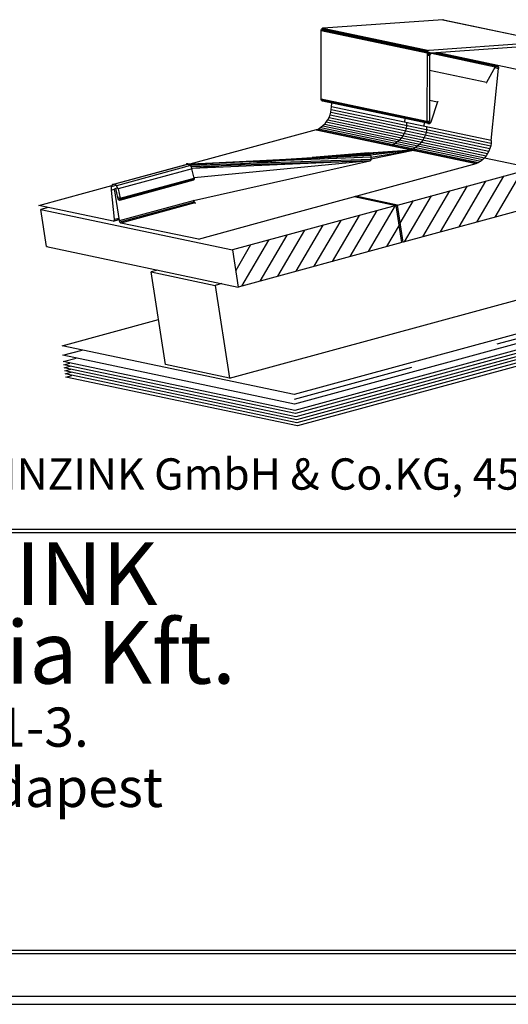
# Model space of a CAD drawing. Extents: x -41 to 227, y 66 to 246.
# Drawn here: x 158 to 189, y 66 to 129 of the extents above; entities that cross this region are included whole.
import ezdxf

# ---------------------------------------------------------------- set-up
doc = ezdxf.new("R2010")
doc.units = 0
doc.header["$LTSCALE"] = 25
doc.header["$MEASUREMENT"] = 0
doc.layers.get('0').update_dxf_attribs({"linetype": 'CONTINUOUS'})
for name, color, linetype in [('ACTUNG', 7, 'CONTINUOUS'), ('LOGO-DEUTSCH', 11, 'CONTINUOUS'), ('LOGO-UNGARN', 11, 'CONTINUOUS'), ('RAHMEN', 11, 'CONTINUOUS')]:
    doc.layers.add(name, color=color, linetype=linetype)
doc.styles.get("Standard").update_dxf_attribs({"font": 'simplex.shx'})

# ---------------------------------------------------------------- blocks, each defined once
blk = doc.blocks.new('*X1')
at = {"color": 0}
for p, q in [((340, 15), (340, 16)), ((340, 15), (340, 16)), ((340, 15), (340, 16)), ((340, 15), (340, 16)), ((340, 15), (340, 16)), ((340, 15), (340, 16)), ((340, 15), (340, 16)), ((340, 15), (340, 16)), ((340, 15), (340, 16)), ((340, 15), (340, 16)), ((340, 15), (340, 16)), ((340, 15), (340, 16)), ((340, 15), (340, 16)), ((340, 15), (340, 16)), ((340, 15), (340, 16)), ((340, 15), (340, 16)), ((340, 15), (340, 16)), ((340, 15), (340, 16)), ((341, 15), (341, 16)), ((341, 15), (341, 16)), ((341, 15), (341, 16)), ((341, 15), (341, 16)), ((341, 15), (341, 16)), ((341, 15), (341, 16)), ((341, 15), (341, 16)), ((341, 15), (341, 16)), ((341, 15), (341, 16)), ((341, 15), (341, 16)), ((341, 15), (341, 16)), ((341, 15), (341, 16)), ((341, 15), (341, 16)), ((341, 15), (341, 16)), ((341, 15), (341, 16)), ((341, 15), (341, 16)), ((341, 15), (341, 16)), ((341, 15), (341, 16)), ((341, 15), (341, 16)), ((341, 15), (341, 16)), ((342, 16), (342, 16)), ((342, 15), (342, 16)), ((342, 16), (342, 16)), ((342, 15), (342, 16)), ((342, 16), (342, 16)), ((342, 15), (342, 16)), ((342, 16), (342, 16)), ((342, 15), (342, 16)), ((342, 16), (342, 16)), ((342, 15), (342, 16)), ((342, 16), (342, 16)), ((342, 15), (342, 16)), ((342, 16), (342, 16)), ((342, 15), (342, 16)), ((342, 16), (342, 16)), ((342, 15), (342, 16)), ((342, 16), (342, 16)), ((342, 15), (342, 16)), ((342, 16), (342, 16)), ((342, 15), (342, 16)), ((342, 16), (342, 16)), ((342, 15), (342, 16)), ((342, 16), (342, 16)), ((342, 15), (342, 16)), ((342, 16), (342, 16)), ((342, 15), (342, 16)), ((342, 15), (342, 16)), ((342, 15), (342, 16)), ((342, 15), (342, 16)), ((342, 15), (342, 16)), ((342, 15), (342, 16)), ((342, 15), (342, 16)), ((342, 15), (342, 16)), ((342, 15), (342, 16)), ((342, 15), (342, 16)), ((342, 15), (342, 16)), ((342, 15), (342, 16)), ((342, 15), (342, 15)), ((342, 15), (342, 15)), ((342, 15), (342, 15)), ((342, 15), (342, 15)), ((342, 15), (342, 15)), ((342, 15), (342, 15)), ((342, 15), (342, 15)), ((342, 15), (342, 15)), ((342, 15), (342, 15)), ((342, 15), (342, 15)), ((342, 15), (342, 15)), ((342, 15), (342, 15)), ((342, 15), (342, 15)), ((343, 15), (343, 16)), ((343, 15), (343, 16)), ((343, 15), (343, 16)), ((343, 15), (343, 16)), ((343, 15), (343, 16)), ((343, 15), (343, 16)), ((343, 15), (343, 16)), ((343, 15), (343, 16)), ((343, 15), (343, 16)), ((343, 15), (343, 16)), ((343, 15), (343, 16)), ((343, 15), (343, 16)), ((343, 15), (343, 16)), ((344, 15), (344, 16)), ((344, 15), (344, 16)), ((344, 15), (344, 16)), ((344, 15), (344, 16)), ((344, 15), (344, 16)), ((344, 15), (344, 16)), ((344, 15), (344, 16)), ((344, 15), (344, 16)), ((344, 15), (344, 16)), ((344, 15), (344, 16)), ((344, 15), (344, 16)), ((344, 15), (344, 16)), ((344, 16), (344, 16)), ((344, 16), (344, 16)), ((344, 16), (344, 16)), ((344, 16), (344, 16)), ((344, 16), (344, 16)), ((344, 15), (344, 16)), ((344, 15), (344, 16)), ((344, 15), (344, 16)), ((344, 15), (344, 16)), ((344, 15), (344, 16)), ((344, 15), (344, 16)), ((344, 15), (344, 16)), ((344, 15), (344, 16)), ((344, 15), (344, 16)), ((345, 16), (345, 16)), ((345, 15), (345, 16)), ((345, 15), (345, 16)), ((345, 15), (345, 16)), ((345, 15), (345, 16)), ((345, 15), (345, 16)), ((345, 15), (345, 16)), ((345, 15), (345, 16)), ((345, 15), (345, 16)), ((345, 15), (345, 16)), ((345, 15), (345, 16)), ((345, 15), (345, 16)), ((345, 15), (345, 16)), ((345, 16), (345, 16)), ((345, 16), (345, 16)), ((345, 16), (345, 16)), ((345, 15), (345, 15)), ((345, 15), (345, 15)), ((345, 15), (345, 15)), ((345, 15), (345, 15)), ((345, 15), (345, 15)), ((345, 15), (345, 15)), ((345, 15), (345, 15)), ((345, 15), (345, 15)), ((345, 15), (345, 15)), ((345, 15), (345, 15)), ((345, 15), (345, 15)), ((346, 16), (346, 16)), ((346, 16), (346, 16)), ((346, 16), (346, 16)), ((346, 16), (346, 16)), ((346, 15), (346, 16)), ((346, 16), (346, 16)), ((346, 15), (346, 16)), ((346, 16), (346, 16)), ((346, 15), (346, 16)), ((346, 16), (346, 16)), ((346, 15), (346, 16)), ((346, 16), (346, 16)), ((346, 15), (346, 16)), ((346, 16), (346, 16)), ((346, 15), (346, 16)), ((346, 16), (346, 16)), ((346, 15), (346, 16)), ((346, 16), (346, 16)), ((346, 16), (346, 16)), ((346, 15), (346, 16)), ((346, 16), (346, 16)), ((346, 15), (346, 16)), ((346, 15), (346, 16)), ((346, 15), (346, 16)), ((346, 15), (346, 16)), ((346, 15), (346, 16)), ((346, 16), (346, 16)), ((346, 16), (346, 16)), ((346, 16), (346, 16)), ((346, 16), (346, 16)), ((346, 16), (346, 16)), ((346, 16), (346, 16)), ((346, 16), (346, 16)), ((346, 16), (346, 16)), ((346, 16), (346, 16)), ((346, 16), (346, 16)), ((346, 15), (346, 15)), ((346, 15), (346, 15)), ((346, 15), (346, 15)), ((346, 15), (346, 15)), ((346, 15), (346, 15)), ((346, 15), (346, 15)), ((346, 15), (346, 15)), ((346, 15), (346, 15)), ((346, 15), (346, 15)), ((346, 15), (346, 15)), ((346, 15), (346, 15)), ((346, 15), (346, 15)), ((346, 15), (346, 15)), ((346, 15), (346, 15)), ((346, 15), (346, 15)), ((346, 15), (346, 15)), ((346, 15), (346, 15)), ((346, 15), (346, 15)), ((346, 15), (346, 15)), ((346, 15), (346, 15)), ((347, 16), (347, 16)), ((347, 16), (347, 16)), ((347, 16), (347, 16)), ((347, 16), (347, 16)), ((347, 16), (347, 16)), ((347, 15), (347, 16)), ((347, 15), (347, 16)), ((347, 15), (347, 16)), ((347, 15), (347, 16)), ((347, 15), (347, 16)), ((347, 15), (347, 16)), ((347, 15), (347, 16)), ((347, 15), (347, 16)), ((347, 15), (347, 16)), ((347, 15), (347, 16)), ((347, 15), (347, 16)), ((347, 15), (347, 15)), ((347, 15), (347, 15)), ((348, 15), (348, 16)), ((348, 15), (348, 16)), ((348, 15), (348, 16)), ((348, 15), (348, 16)), ((348, 15), (348, 16)), ((348, 15), (348, 16)), ((348, 15), (348, 16)), ((348, 15), (348, 16)), ((348, 15), (348, 16)), ((348, 15), (348, 16)), ((348, 15), (348, 16)), ((348, 15), (348, 16)), ((348, 16), (348, 16)), ((348, 16), (348, 16)), ((348, 16), (348, 16)), ((348, 16), (348, 16)), ((348, 16), (348, 16)), ((348, 15), (348, 16)), ((348, 15), (348, 16)), ((348, 15), (348, 16)), ((348, 15), (348, 16)), ((348, 15), (348, 16)), ((348, 15), (348, 16)), ((348, 15), (348, 16)), ((348, 15), (348, 16)), ((348, 15), (348, 16)), ((349, 15), (349, 16)), ((349, 15), (349, 16)), ((349, 15), (349, 16)), ((349, 15), (349, 16)), ((349, 15), (349, 16)), ((349, 15), (349, 16)), ((349, 15), (349, 16)), ((349, 15), (349, 16)), ((349, 15), (349, 16)), ((349, 15), (349, 16)), ((349, 15), (349, 16)), ((349, 15), (349, 16)), ((349, 15), (349, 16)), ((349, 15), (349, 16)), ((349, 15), (349, 16)), ((349, 15), (349, 16)), ((349, 15), (349, 16)), ((349, 15), (349, 16)), ((349, 15), (349, 15)), ((349, 15), (349, 15)), ((350, 15), (350, 16)), ((350, 15), (350, 16)), ((350, 15), (350, 16)), ((350, 15), (350, 16)), ((350, 15), (350, 16)), ((350, 15), (350, 16)), ((350, 15), (350, 16)), ((350, 15), (350, 16)), ((350, 15), (350, 16)), ((350, 15), (350, 16)), ((350, 15), (350, 16)), ((350, 15), (350, 16)), ((350, 15), (350, 16)), ((350, 15), (350, 16)), ((350, 15), (350, 16)), ((350, 15), (350, 16)), ((350, 15), (350, 16)), ((350, 15), (350, 16)), ((350, 15), (350, 16)), ((350, 15), (350, 16)), ((350, 15), (350, 16)), ((350, 16), (350, 16)), ((350, 15), (350, 16)), ((350, 16), (350, 16)), ((350, 16), (350, 16)), ((350, 16), (350, 16)), ((350, 16), (350, 16)), ((350, 16), (350, 16)), ((350, 15), (350, 15)), ((350, 15), (350, 15)), ((350, 15), (350, 15)), ((350, 15), (350, 15)), ((351, 16), (351, 16)), ((351, 16), (351, 16)), ((351, 16), (351, 16)), ((351, 16), (351, 16)), ((351, 16), (351, 16)), ((351, 16), (351, 16)), ((351, 16), (351, 16)), ((351, 16), (351, 16)), ((351, 16), (351, 16)), ((351, 16), (351, 16)), ((351, 16), (351, 16)), ((351, 15), (351, 15)), ((351, 15), (351, 15)), ((351, 15), (351, 15)), ((351, 15), (351, 15)), ((351, 15), (351, 15)), ((351, 15), (351, 15)), ((351, 15), (351, 15)), ((351, 15), (351, 15)), ((351, 15), (351, 15)), ((351, 15), (351, 15)), ((351, 15), (351, 15)), ((351, 15), (351, 15))]:
    blk.add_line(p, q, dxfattribs=at)
blk = doc.blocks.new('*X0')
at = {"color": 0}
for p, q in [((338, 15), (338, 16)), ((338, 15), (338, 16)), ((338, 15), (338, 16)), ((339, 15), (339, 16)), ((339, 16), (339, 16)), ((339, 15), (339, 16)), ((339, 16), (339, 16)), ((339, 15), (339, 16)), ((339, 16), (339, 16)), ((339, 15), (339, 16)), ((339, 16), (339, 16)), ((339, 15), (339, 16)), ((339, 16), (339, 16)), ((339, 15), (339, 16)), ((339, 16), (339, 16)), ((339, 15), (339, 16)), ((339, 16), (339, 16)), ((339, 15), (339, 16)), ((339, 15), (339, 16)), ((339, 15), (339, 16)), ((339, 15), (339, 16)), ((339, 15), (339, 16)), ((339, 15), (339, 16)), ((339, 15), (339, 16)), ((339, 15), (339, 16)), ((339, 15), (339, 16)), ((339, 16), (339, 16)), ((339, 15), (339, 16)), ((339, 16), (339, 16)), ((339, 15), (339, 16)), ((339, 15), (339, 16)), ((339, 15), (339, 16)), ((339, 15), (339, 16)), ((339, 15), (339, 16)), ((339, 15), (339, 16)), ((339, 16), (339, 16)), ((339, 16), (339, 16)), ((339, 16), (339, 16)), ((339, 16), (339, 16)), ((339, 15), (339, 15)), ((339, 15), (339, 15)), ((339, 15), (339, 15)), ((339, 15), (339, 15)), ((339, 15), (339, 15)), ((339, 15), (339, 15)), ((339, 15), (339, 15)), ((339, 15), (339, 15)), ((340, 16), (340, 16)), ((340, 15), (340, 15)), ((340, 15), (340, 15)), ((340, 15), (340, 15)), ((340, 15), (340, 15)), ((340, 15), (340, 15)), ((340, 15), (340, 15))]:
    blk.add_line(p, q, dxfattribs=at)
blk = doc.blocks.new('LOGO')
at = {"color": 9}
for p, q in [((-20, -4), (-6, -4)), ((-20, -18), (-20, -4)), ((-6, -18), (-20, -18)), ((-19, -4), (-6, -4)), ((-19, -18), (-19, -4)), ((-19, -5), (-7, -5)), ((-19, -17), (-19, -5)), ((-7, -17), (-19, -17)), ((-6, -18), (-19, -18)), ((-7, -5), (-7, -17)), ((-6, -4), (-6, -18)), ((-6, -4), (-6, -18))]:
    blk.add_line(p, q, dxfattribs=at)
at = {"color": 8}
for p, q in [((-16, -9), (-16, -12)), ((-15, -9), (-15, -12))]:
    blk.add_line(p, q, dxfattribs=at)
at = {"color": 7}
blk.add_line((-9, -15), (-9, -15), dxfattribs=at)
at = {"layer": 'RAHMEN', "color": 11}
for p, q in [((-20, -4), (-5, -4)), ((-20, -19), (-20, -4)), ((-5, -19), (-20, -19)), ((-19, -5), (-7, -5)), ((-19, -17), (-19, -5)), ((-7, -17), (-19, -17)), ((-17, -7), (-17, -11)), ((-17, -7), (-17, -11)), ((-15, -7), (-17, -7)), ((-17, -7), (-15, -7)), ((-16, -13), (-17, -13)), ((-17, -13), (-17, -15)), ((-17, -15), (-17, -13)), ((-17, -15), (-9, -15)), ((-9, -15), (-17, -15)), ((-11, -9), (-15, -7)), ((-15, -7), (-11, -9)), ((-11, -12), (-15, -10)), ((-15, -10), (-11, -12)), ((-15, -12), (-15, -10)), ((-15, -10), (-15, -12)), ((-9, -13), (-14, -13)), ((-11, -7), (-11, -9)), ((-11, -9), (-11, -7)), ((-9, -7), (-11, -7)), ((-11, -7), (-9, -7)), ((-11, -12), (-11, -12)), ((-11, -12), (-9, -12)), ((-11, -12), (-9, -12)), ((-9, -12), (-9, -7)), ((-9, -7), (-9, -12)), ((-9, -15), (-9, -13)), ((-9, -15), (-9, -13)), ((-7, -5), (-7, -17)), ((-5, -4), (-5, -19))]:
    blk.add_line(p, q, dxfattribs=at)
at = {"layer": 'RAHMEN', "color": 8}
for p, q in [((-17, -7), (-17, -11)), ((-17, -7), (-15, -7)), ((-17, -8), (-15, -8)), ((-17, -8), (-15, -8)), ((-9, -13), (-17, -13)), ((-9, -14), (-17, -14)), ((-9, -14), (-17, -14)), ((-9, -15), (-17, -15)), ((-16, -7), (-16, -11)), ((-15, -7), (-11, -10)), ((-15, -8), (-11, -11)), ((-15, -8), (-11, -12)), ((-15, -9), (-11, -12)), ((-11, -10), (-11, -7)), ((-11, -11), (-9, -11)), ((-11, -11), (-9, -11)), ((-11, -12), (-9, -12)), ((-10, -10), (-10, -7)), ((-10, -7), (-10, -12)), ((-9, -7), (-9, -12))]:
    blk.add_line(p, q, dxfattribs=at)
at = {"layer": 'RAHMEN'}
for p, q in [((-4, -4), (-3, -4)), ((-4, -4), (-4, -4)), ((-4, -4), (-4, -4)), ((-4, -5), (-4, -4)), ((-3, -5), (-4, -5)), ((-4, -5), (-4, -5)), ((-4, -5), (-4, -5)), ((-3, -6), (-4, -7)), ((-4, -6), (-3, -6)), ((-4, -6), (-4, -6)), ((-3, -6), (-4, -6)), ((-4, -7), (-3, -6)), ((-4, -7), (-3, -7)), ((-4, -8), (-4, -7)), ((-3, -8), (-4, -8)), ((-4, -8), (-3, -8)), ((-3, -8), (-4, -8)), ((-4, -8), (-4, -8)), ((-4, -9), (-3, -10)), ((-4, -10), (-4, -9)), ((-3, -10), (-4, -9)), ((-4, -9), (-4, -10)), ((-4, -10), (-4, -10)), ((-3, -11), (-4, -12)), ((-4, -11), (-3, -11)), ((-4, -11), (-4, -11)), ((-3, -11), (-4, -11)), ((-4, -12), (-3, -11)), ((-4, -12), (-3, -12)), ((-4, -13), (-4, -12)), ((-3, -13), (-4, -13)), ((-4, -13), (-3, -13)), ((-3, -13), (-4, -13)), ((-4, -13), (-4, -13)), ((-4, -14), (-4, -14)), ((-4, -14), (-4, -14)), ((-4, -14), (-4, -14)), ((-3, -14), (-4, -14)), ((-4, -14), (-4, -14)), ((-4, -14), (-4, -15)), ((-4, -15), (-3, -15)), ((-4, -15), (-3, -15)), ((-4, -16), (-4, -15)), ((-4, -16), (-4, -16)), ((-4, -16), (-4, -16)), ((-4, -16), (-4, -16)), ((-4, -17), (-4, -16)), ((-4, -17), (-3, -17)), ((-4, -19), (-4, -18)), ((-4, -18), (-4, -18)), ((-4, -18), (-4, -18)), ((-4, -18), (-4, -18)), ((-4, -18), (-4, -18)), ((-4, -18), (-4, -18)), ((-4, -18), (-4, -18)), ((-4, -19), (-3, -19)), ((-3, -4), (-3, -5)), ((-3, -4), (-3, -4)), ((-3, -5), (-3, -5)), ((-3, -5), (-3, -5)), ((-3, -6), (-3, -6)), ((-3, -7), (-3, -8)), ((-3, -8), (-3, -8)), ((-3, -9), (-3, -10)), ((-3, -10), (-3, -9)), ((-3, -9), (-3, -9)), ((-3, -11), (-3, -11)), ((-3, -12), (-3, -13)), ((-3, -13), (-3, -13)), ((-3, -14), (-3, -14)), ((-3, -14), (-3, -14)), ((-3, -14), (-3, -14)), ((-3, -14), (-3, -14)), ((-3, -15), (-3, -14)), ((-3, -16), (-3, -15)), ((-3, -16), (-3, -16)), ((-3, -16), (-3, -16)), ((-3, -17), (-3, -16)), ((-3, -16), (-3, -16)), ((-3, -17), (-3, -18)), ((-3, -18), (-3, -17)), ((-3, -18), (-3, -18)), ((-3, -18), (-3, -18)), ((-3, -19), (-3, -18))]:
    blk.add_line(p, q, dxfattribs=at)
at = {"layer": 'RAHMEN', "color": 11}
for centre, radius, start, end in [((-16, -11), 1.66, 177.68714, 246.81219), ((-14, -12), 0.987, 177.96965, 252.01439)]:
    blk.add_arc(centre, radius, start, end, dxfattribs=at)
at = {"layer": 'RAHMEN', "color": 8}
for centre, radius, start, end in [((-16, -11), 1.16, 177.2339, 246.81219), ((-16, -11), 0.662, 177.2339, 246.81219), ((-14, -12), 1.99, 177.96965, 252.01439), ((-14, -12), 1.49, 177.96965, 252.01439)]:
    blk.add_arc(centre, radius, start, end, dxfattribs=at)
at = {"layer": 'RAHMEN'}
for radius, start, end in [(0.503, 9.73931, 170.26069), (0.202, 15.08139, 164.91861)]:
    blk.add_arc((-4, -18), radius, start, end, dxfattribs=at)
at = {"layer": 'RAHMEN', "xscale": 1.200037645889178, "yscale": 1.200037645889178, "zscale": 1.200037645889178, "rotation": 90}
for name in ['*X1', '*X0']:
    blk.add_blockref(name, (15, -425), dxfattribs=at)
blk = doc.blocks.new('RZKEY')
at = {"xscale": 0.001000000000004775, "yscale": 0.001000000000004775, "zscale": 0.001, "rotation": 270}
blk.add_blockref('LOGO', (0.019, -0.005), dxfattribs=at)

msp = doc.modelspace()

# ---------------------------------------------------------------- linework, layer by layer
for p, q in [((185.13, 128.817), (177.487, 128.28)), ((185.13, 128.817), (191.886, 127.393)), ((185.172, 128.812), (185.13, 128.817)), ((185.13, 128.817), (185.172, 128.812)), ((185.172, 128.812), (191.923, 127.388)), ((177.357, 128.118), (177.362, 128.165)), ((177.362, 128.165), (177.383, 128.207)), ((177.362, 128.165), (184.118, 126.741)), ((177.383, 128.207), (177.414, 128.243)), ((177.383, 128.207), (184.134, 126.782)), ((177.451, 128.269), (177.414, 128.243)), ((177.414, 128.243), (184.165, 126.819)), ((177.487, 128.28), (177.451, 128.269)), ((177.451, 128.269), (177.487, 128.28)), ((177.451, 128.269), (184.202, 126.845)), ((177.487, 128.28), (184.243, 126.856)), ((177.352, 123.757), (177.357, 128.118)), ((177.357, 128.118), (184.113, 126.694)), ((191.886, 127.393), (184.243, 126.856)), ((191.719, 127.195), (184.405, 126.678)), ((184.113, 126.694), (184.108, 122.332)), ((184.327, 126.642), (184.108, 126.689)), ((184.301, 126.605), (184.108, 126.647)), ((184.28, 126.563), (184.108, 126.6)), ((184.275, 126.516), (184.108, 126.553)), ((184.118, 126.741), (184.113, 126.694)), ((184.405, 126.678), (184.113, 126.736)), ((184.363, 126.668), (184.113, 126.72)), ((184.134, 126.782), (184.118, 126.741)), ((184.165, 126.819), (184.134, 126.782)), ((184.202, 126.845), (184.165, 126.819)), ((184.243, 126.856), (184.202, 126.845)), ((184.275, 126.516), (184.269, 122.343)), ((184.327, 126.642), (184.275, 126.548)), ((184.28, 126.563), (184.275, 126.516)), ((184.301, 126.605), (184.28, 126.563)), ((184.327, 126.642), (184.301, 126.605)), ((184.327, 126.642), (184.363, 126.668)), ((184.363, 126.668), (184.405, 126.678)), ((184.389, 126.673), (188.453, 125.817)), ((188.495, 125.854), (184.541, 126.683)), ((188.547, 125.864), (184.624, 126.694)), ((188.6, 125.854), (184.629, 126.694)), ((191.636, 125.264), (184.817, 126.704)), ((185.454, 126.485), (185.422, 126.454)), ((185.49, 126.501), (185.454, 126.485)), ((185.532, 126.506), (185.49, 126.501)), ((185.574, 126.496), (185.532, 126.506)), ((185.574, 126.496), (185.574, 126.49)), ((185.574, 126.49), (185.574, 126.496)), ((188.453, 125.817), (187.916, 124.8)), ((188.213, 121.112), (188.678, 125.708)), ((188.422, 125.76), (188.678, 125.708)), ((188.673, 125.77), (188.448, 125.812)), ((188.453, 125.817), (188.495, 125.854)), ((188.495, 125.854), (188.547, 125.864)), ((188.646, 125.823), (188.495, 125.854)), ((188.547, 125.864), (188.6, 125.854)), ((188.6, 125.854), (188.646, 125.823)), ((188.646, 125.823), (188.673, 125.77)), ((188.673, 125.77), (188.678, 125.708)), ((187.916, 124.8), (184.269, 125.567)), ((184.108, 122.332), (177.352, 123.757)), ((177.362, 123.704), (177.352, 123.757)), ((177.383, 123.663), (177.362, 123.704)), ((184.113, 122.28), (177.362, 123.704)), ((177.414, 123.631), (177.383, 123.663)), ((184.134, 122.238), (177.383, 123.663)), ((177.451, 123.616), (177.414, 123.631)), ((184.165, 122.207), (177.414, 123.631)), ((184.207, 122.192), (177.451, 123.616)), ((178.004, 123.089), (178.019, 123.261)), ((188.213, 121.112), (178.019, 123.261)), ((178.03, 123.261), (178.051, 123.485)), ((188.213, 121.112), (178.03, 123.261)), ((184.269, 123.689), (184.791, 123.579)), ((184.791, 123.579), (184.353, 122.27)), ((177.785, 122.431), (177.863, 122.588)), ((177.863, 122.588), (177.926, 122.75)), ((177.863, 122.588), (188.057, 120.433)), ((177.926, 122.75), (177.972, 122.917)), ((177.926, 122.75), (188.125, 120.595)), ((177.972, 122.917), (178.004, 123.089)), ((177.972, 122.917), (188.172, 120.762)), ((178.004, 123.089), (188.198, 120.934)), ((182.694, 122.275), (182.715, 122.505)), ((177.341, 121.941), (177.206, 121.858)), ((177.472, 122.045), (177.341, 121.941)), ((177.341, 121.941), (187.535, 119.792)), ((177.586, 122.16), (177.472, 122.045)), ((177.472, 122.045), (187.666, 119.891)), ((177.586, 122.16), (177.691, 122.291)), ((177.586, 122.16), (187.78, 120.011)), ((177.691, 122.291), (177.785, 122.431)), ((177.691, 122.291), (187.89, 120.141)), ((177.785, 122.431), (187.979, 120.282)), ((182.788, 121.91), (182.73, 121.732)), ((182.819, 122.092), (182.788, 121.91)), ((182.819, 122.092), (182.83, 122.28)), ((183.93, 122.249), (183.909, 122.019)), ((184.092, 121.826), (184.102, 122.009)), ((184.108, 122.374), (184.269, 122.343)), ((184.108, 122.332), (184.108, 122.322)), ((184.108, 122.332), (184.113, 122.28)), ((184.108, 122.322), (184.353, 122.27)), ((184.113, 122.28), (184.134, 122.238)), ((184.327, 122.233), (184.113, 122.275)), ((184.134, 122.238), (184.165, 122.207)), ((184.29, 122.202), (184.134, 122.233)), ((184.165, 122.207), (184.207, 122.192)), ((184.249, 122.186), (184.175, 122.202)), ((184.175, 122.202), (184.207, 122.192)), ((184.207, 122.192), (184.249, 122.186)), ((184.249, 122.186), (184.207, 122.192)), ((184.249, 122.186), (184.29, 122.202)), ((184.29, 122.202), (184.327, 122.233)), ((184.353, 122.27), (184.327, 122.233)), ((177.049, 121.79), (168.989, 119.593)), ((177.049, 121.79), (187.238, 119.64)), ((177.065, 121.79), (177.206, 121.858)), ((187.259, 119.64), (177.065, 121.79)), ((177.206, 121.858), (187.4, 119.703)), ((177.659, 121.659), (177.659, 121.659)), ((182.459, 121.252), (182.334, 121.117)), ((182.569, 121.404), (182.459, 121.252)), ((182.657, 121.565), (182.569, 121.404)), ((182.73, 121.732), (182.657, 121.565)), ((183.936, 121.294), (183.842, 121.132)), ((184.009, 121.466), (183.936, 121.294)), ((184.061, 121.644), (184.009, 121.466)), ((184.092, 121.826), (184.061, 121.644)), ((182.037, 120.892), (181.875, 120.809)), ((182.193, 120.997), (182.037, 120.892)), ((182.334, 121.117), (182.193, 120.997)), ((183.315, 120.626), (183.148, 120.538)), ((183.466, 120.731), (183.315, 120.626)), ((183.607, 120.851), (183.466, 120.731)), ((183.732, 120.986), (183.607, 120.851)), ((183.842, 121.132), (183.732, 120.986)), ((188.172, 120.762), (188.125, 120.595)), ((188.198, 120.934), (188.172, 120.762)), ((188.213, 121.112), (188.198, 120.934)), ((180.555, 120.037), (168.947, 119.593)), ((169.646, 119.62), (180.518, 120.167)), ((180.555, 120.037), (169.646, 119.62)), ((173.455, 119.813), (180.456, 120.266)), ((180.518, 120.167), (173.455, 119.813)), ((180.388, 120.313), (176.778, 120.026)), ((178.171, 120.115), (180.388, 120.313)), ((180.388, 120.313), (183.148, 120.506)), ((180.388, 120.313), (183.148, 120.506)), ((180.388, 120.313), (180.456, 120.266)), ((180.419, 120.298), (180.388, 120.313)), ((180.409, 120.157), (180.409, 120.157)), ((180.409, 120.157), (180.409, 120.157)), ((180.445, 120.277), (180.419, 120.298)), ((180.477, 120.24), (180.445, 120.277)), ((183.174, 120.501), (180.456, 120.266)), ((180.456, 120.266), (180.518, 120.167)), ((180.503, 120.199), (180.477, 120.24)), ((180.524, 120.146), (180.503, 120.199)), ((183.2, 120.491), (180.518, 120.167)), ((180.518, 120.167), (180.555, 120.037)), ((180.544, 120.094), (180.524, 120.146)), ((180.555, 120.037), (180.544, 120.094)), ((180.555, 120.037), (183.226, 120.486)), ((183.257, 120.48), (180.555, 119.917)), ((180.555, 119.917), (180.555, 120.037)), ((180.56, 119.985), (180.555, 120.037)), ((180.56, 119.933), (180.56, 119.985)), ((183.148, 120.506), (183.174, 120.501)), ((183.226, 120.486), (183.2, 120.491)), ((183.278, 120.475), (183.283, 120.475)), ((183.283, 120.475), (183.304, 120.47)), ((183.304, 120.47), (183.309, 120.47)), ((187.78, 120.011), (187.666, 119.891)), ((187.89, 120.141), (187.78, 120.011)), ((187.78, 120.011), (191.636, 119.202)), ((187.979, 120.282), (187.89, 120.141)), ((188.057, 120.433), (187.979, 120.282)), ((188.125, 120.595), (188.057, 120.433)), ((164.054, 118.3), (168.77, 119.583)), ((168.89, 119.609), (164.174, 118.321)), ((169.02, 119.505), (164.304, 118.221)), ((168.754, 119.588), (168.744, 119.578)), ((168.785, 119.614), (168.754, 119.588)), ((168.77, 119.583), (168.89, 119.609)), ((168.827, 119.62), (168.785, 119.614)), ((168.864, 119.614), (168.827, 119.62)), ((168.911, 119.599), (168.864, 119.614)), ((168.89, 119.609), (169.02, 119.505)), ((168.921, 119.599), (168.905, 119.593)), ((168.952, 119.562), (168.911, 119.599)), ((168.947, 119.593), (168.911, 119.588)), ((168.911, 119.588), (168.947, 119.593)), ((168.952, 119.588), (168.916, 119.583)), ((168.947, 119.593), (168.921, 119.599)), ((168.947, 119.593), (169.646, 119.62)), ((169.01, 119.546), (168.947, 119.593)), ((168.973, 119.583), (168.947, 119.593)), ((168.994, 119.52), (168.952, 119.562)), ((169.004, 119.557), (168.973, 119.583)), ((169.02, 119.526), (168.994, 119.52)), ((169.02, 119.526), (168.994, 119.52)), ((169.031, 119.52), (169.004, 119.557)), ((169.01, 119.546), (180.555, 119.917)), ((169.01, 119.546), (169.072, 119.447)), ((169.14, 119.312), (169.02, 119.505)), ((169.057, 119.479), (169.031, 119.52)), ((169.077, 119.432), (169.057, 119.479)), ((169.077, 119.421), (169.067, 119.421)), ((169.072, 119.447), (180.524, 119.839)), ((169.083, 119.4), (169.072, 119.447)), ((169.093, 119.38), (169.077, 119.432)), ((180.466, 119.818), (169.13, 119.322)), ((174.707, 119.813), (169.13, 119.322)), ((169.213, 117.288), (180.466, 119.818)), ((180.466, 119.818), (169.255, 118.738)), ((173.455, 119.813), (169.552, 119.614)), ((173.314, 119.802), (173.455, 119.813)), ((173.428, 119.807), (173.569, 119.818)), ((174.253, 116.108), (187.238, 119.64)), ((175.035, 119.891), (175.093, 119.896)), ((176.313, 119.953), (176.345, 119.959)), ((180.534, 119.854), (180.518, 119.833)), ((180.524, 119.839), (180.555, 119.917)), ((180.55, 119.891), (180.534, 119.854)), ((180.56, 119.933), (180.55, 119.891)), ((182.224, 116.995), (190.895, 119.353)), ((187.4, 119.703), (187.259, 119.64)), ((187.535, 119.792), (187.4, 119.703)), ((187.666, 119.891), (187.535, 119.792)), ((169.14, 119.312), (164.419, 118.023)), ((169.26, 118.717), (169.109, 119.301)), ((187.285, 115.91), (189.001, 118.842)), ((190.154, 119.155), (188.438, 116.223)), ((159.353, 116.969), (164.022, 118.242)), ((163.98, 118.159), (163.975, 117.94)), ((164.054, 118.3), (163.98, 118.159)), ((164.278, 118.242), (163.98, 118.159)), ((164.174, 118.321), (164.054, 118.3)), ((164.304, 118.221), (164.174, 118.321)), ((164.267, 118.06), (164.377, 118.091)), ((164.419, 118.023), (164.304, 118.221)), ((169.208, 118.587), (164.492, 117.303)), ((164.523, 117.314), (169.244, 118.597)), ((164.544, 117.434), (169.26, 118.717)), ((164.544, 117.361), (169.26, 118.644)), ((169.244, 118.597), (169.208, 118.587)), ((169.26, 118.644), (169.244, 118.597)), ((169.26, 118.717), (169.26, 118.644)), ((184.979, 115.279), (186.695, 118.211)), ((187.848, 118.524), (186.132, 115.592)), ((163.975, 117.94), (164.184, 117.997)), ((164.184, 117.992), (163.975, 117.94)), ((163.975, 117.94), (164.158, 116.082)), ((164.179, 118.034), (164.288, 118.065)), ((164.497, 116.004), (164.179, 118.034)), ((164.393, 117.465), (164.267, 118.06)), ((164.528, 117.501), (164.393, 117.465)), ((164.413, 117.392), (164.393, 117.465)), ((164.419, 118.023), (164.544, 117.434)), ((179.475, 117.528), (182.136, 116.969)), ((182.224, 116.995), (179.569, 117.554)), ((193.451, 117.59), (182.59, 114.627)), ((182.673, 114.653), (184.389, 117.585)), ((185.542, 117.898), (183.826, 114.966)), ((164.106, 115.968), (159.353, 116.969)), ((159.963, 116.839), (159.483, 116.708)), ((164.413, 117.392), (164.544, 117.423)), ((164.45, 117.329), (164.413, 117.392)), ((164.45, 117.329), (164.539, 117.355)), ((164.492, 117.303), (164.45, 117.329)), ((164.523, 117.314), (164.492, 117.303)), ((164.492, 117.303), (164.523, 117.314)), ((164.497, 116.004), (169.213, 117.288)), ((164.544, 117.361), (164.523, 117.314)), ((169.25, 117.178), (164.533, 115.895)), ((164.544, 117.434), (164.544, 117.361)), ((169.312, 117.126), (164.596, 115.842)), ((169.203, 117.345), (169.203, 117.345)), ((169.312, 117.126), (169.213, 117.288)), ((169.224, 117.241), (169.213, 117.288)), ((169.25, 117.178), (169.213, 117.288)), ((169.239, 117.199), (169.224, 117.241)), ((169.26, 117.162), (169.239, 117.199)), ((169.25, 117.178), (169.312, 117.126)), ((169.312, 117.126), (169.286, 117.136)), ((169.312, 117.126), (169.364, 117.136)), ((182.136, 116.969), (171.707, 114.131)), ((182.089, 116.954), (180.367, 114.022)), ((182.501, 114.606), (182.136, 116.969)), ((182.59, 114.627), (182.224, 116.995)), ((182.402, 115.842), (183.242, 117.272)), ((159.849, 114.345), (159.483, 116.708)), ((159.483, 116.708), (171.707, 114.131)), ((179.783, 116.328), (178.061, 113.396)), ((179.214, 113.709), (180.936, 116.641)), ((164.106, 115.968), (164.481, 116.067)), ((164.153, 115.994), (164.106, 115.968)), ((164.158, 116.082), (164.153, 115.994)), ((164.153, 115.994), (164.481, 116.082)), ((164.158, 116.082), (164.471, 116.166)), ((164.533, 115.895), (164.497, 116.004)), ((164.596, 115.842), (164.533, 115.895)), ((169.537, 114.82), (164.596, 115.842)), ((169.537, 114.82), (174.253, 116.108)), ((177.477, 115.702), (175.755, 112.77)), ((176.908, 113.083), (178.63, 116.015)), ((182.329, 115.717), (181.52, 114.34)), ((175.171, 115.07), (173.449, 112.138)), ((174.602, 112.451), (176.324, 115.383)), ((159.849, 114.345), (172.077, 111.763)), ((172.865, 114.444), (171.91, 112.817)), ((182.501, 114.606), (172.077, 111.763)), ((172.296, 111.825), (174.018, 114.757)), ((182.59, 114.627), (182.49, 114.648)), ((171.712, 114.131), (171.707, 114.126)), ((171.707, 114.131), (172.077, 111.763)), ((166.949, 112.843), (166.521, 112.728)), ((167.445, 106.817), (166.521, 112.728)), ((166.521, 112.728), (170.601, 111.867)), ((171.029, 111.982), (170.601, 111.867)), ((170.601, 111.867), (171.519, 105.956)), ((171.519, 105.956), (191.964, 111.523)), ((196.044, 110.458), (175.63, 104.897)), ((196.044, 110.151), (188.563, 108.111)), ((160.856, 108.012), (166.996, 109.686)), ((196.044, 109.843), (175.661, 104.287)), ((196.044, 109.431), (175.693, 103.885)), ((196.044, 109.222), (175.724, 103.687)), ((196.044, 109.019), (175.75, 103.489)), ((196.044, 108.815), (175.781, 103.296)), ((196.044, 108.606), (175.813, 103.097)), ((196.044, 108.403), (175.844, 102.899)), ((175.63, 104.897), (160.856, 108.012)), ((160.887, 107.407), (162.128, 107.74)), ((175.661, 104.287), (160.887, 107.407)), ((160.918, 107.005), (161.732, 107.224)), ((175.693, 103.885), (160.918, 107.005)), ((160.944, 106.807), (161.341, 106.911)), ((175.724, 103.687), (160.944, 106.807)), ((171.519, 105.956), (167.445, 106.817)), ((160.975, 106.608), (161.362, 106.713)), ((175.75, 103.489), (160.975, 106.608)), ((161.007, 106.41), (161.398, 106.52)), ((175.781, 103.296), (161.007, 106.41)), ((161.038, 106.217), (161.424, 106.321)), ((175.813, 103.097), (161.038, 106.217)), ((183.127, 106.629), (175.646, 104.589)), ((161.069, 106.019), (161.461, 106.123)), ((175.844, 102.899), (161.069, 106.019))]:
    msp.add_line(p, q)
at = {"layer": 'RAHMEN', "color": 11}
for p, q in [((55.037, 96.309), (223.029, 96.309)), ((55.237, 96.109), (222.829, 96.109)), ((55.037, 69.241), (223.029, 69.241)), ((222.829, 69.441), (55.237, 69.441)), ((227.242, 66.503), (-40.758, 66.503)), ((227.242, 66.503), (-40.758, 66.503)), ((227.242, 66.503), (-40.758, 66.503)), ((227.242, 66.503), (-40.758, 66.503)), ((227.242, 66.503), (-40.758, 66.503)), ((227.242, 66.503), (-40.758, 66.503)), ((227.242, 66.503), (-40.758, 66.503)), ((227.242, 66.503), (-40.758, 66.503)), ((227.242, 66.503), (-40.758, 66.503)), ((227.242, 66.503), (-40.758, 66.503)), ((227.242, 66.503), (-40.758, 66.503)), ((227.242, 66.503), (-40.758, 66.503)), ((227.242, 66.503), (-40.758, 66.503)), ((227.242, 66.503), (-40.758, 66.503)), ((227.242, 66.503), (-40.758, 66.503)), ((-40.758, 66.003), (227.242, 66.003)), ((-40.758, 66.003), (227.242, 66.003)), ((-40.758, 66.003), (227.242, 66.003)), ((-40.758, 66.003), (227.242, 66.003)), ((-40.758, 66.003), (227.242, 66.003)), ((-40.758, 66.003), (227.242, 66.003)), ((-40.758, 66.003), (227.242, 66.003)), ((-40.758, 66.003), (227.242, 66.003)), ((-40.758, 66.003), (227.242, 66.003)), ((-40.758, 66.003), (227.242, 66.003)), ((-40.758, 66.003), (227.242, 66.003)), ((-40.758, 66.003), (227.242, 66.003)), ((-40.758, 66.003), (227.242, 66.003)), ((-40.758, 66.003), (227.242, 66.003)), ((-40.758, 66.003), (227.242, 66.003))]:
    msp.add_line(p, q, dxfattribs=at)

# ---------------------------------------------------------------- block references
for p in [(187.916, 124.8), (184.791, 123.579), (159.849, 114.345)]:
    msp.add_blockref('RZKEY', p)

# ---------------------------------------------------------------- texts
at = {"layer": 'ACTUNG', "insert": (125.401, 100.834), "char_height": 2, "width": 104.73242, "attachment_point": 1}
msp.add_mtext('{\\fArial|b1|i0|c0|p34;©\\fArial|b1|i0|c238|p34; Copyright 2006 by RHEINZINK GmbH & Co.KG, 45711 Datteln, Germany}', dxfattribs=at)
at = {"layer": 'LOGO-DEUTSCH', "color": 6}
for s, p in [('Bogáncs u. 1-3.', (138.516, 82.437)), ('H - 1151 Budapest', (138.516, 78.59))]:
    msp.add_text(s, height=2.5, dxfattribs=at).set_placement(p)
at = {"layer": 'LOGO-UNGARN', "color": 11}
for s, p in [('RHEINZINK', (138.372, 91.484)), ('Hungaria Kft.', (138.372, 86.46))]:
    msp.add_text(s, height=4, dxfattribs=at).set_placement(p)

doc.saveas('drawing.dxf')
